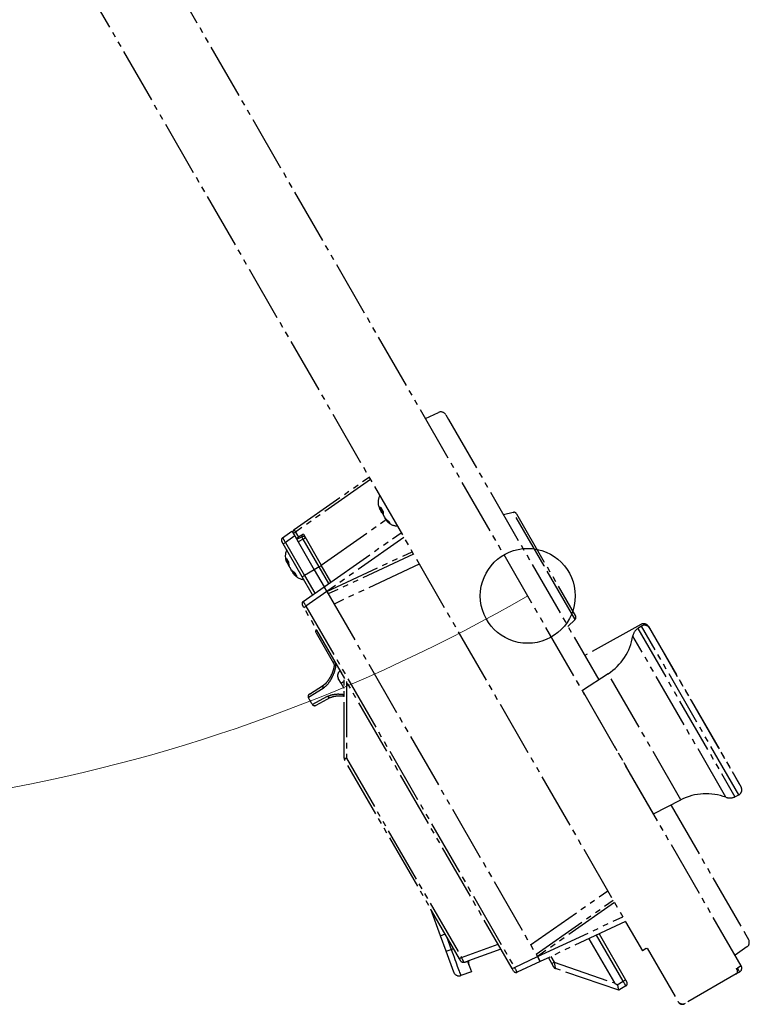
# Model space of a CAD drawing. Units: millimetres. Extents: x 0 to 16820, y 0 to 11880.
# Drawn here: x 6138 to 6268, y 5161 to 5338 of the extents above; entities that cross this region are included whole.
import ezdxf

# ---------------------------------------------------------------- set-up
doc = ezdxf.new("R2010")
doc.units = ezdxf.units.MM
doc.linetypes.add('YDIVIDE_1', pattern=[15, 10, -1, 1, -1, 1, -1])
doc.layers.add('YKK_13', color=4, linetype='Continuous', lineweight=30)
doc.layers.add('YKK_D', color=6, linetype='Continuous', lineweight=13)

msp = doc.modelspace()

# ---------------------------------------------------------------- linework, layer by layer
at = {"layer": 'YKK_13', "linetype": 'YDIVIDE_1'}
for p, q in [((6266.93, 5168.19), (6072.73, 5504.55)), ((6066.21, 5487.85), (6249.21, 5170.89)), ((6210.33, 5266.22), (6212.69, 5267.32)), ((6213.98, 5266.91), (6214.48, 5266.05)), ((6214.48, 5266.05), (6241.4, 5219.42)), ((6186.79, 5246.32), (6200.23, 5255.73)), ((6200.47, 5255.3), (6187.04, 5245.89)), ((6201.95, 5250.51), (6202.1, 5250.1)), ((6202.1, 5250.1), (6202.15, 5250.01)), ((6202.33, 5250.23), (6202.34, 5249.88)), ((6202.36, 5250.19), (6202.37, 5250.2)), ((6202.37, 5250.18), (6202.36, 5250.19)), ((6202.22, 5249.89), (6202.2, 5249.92)), ((6202.33, 5249.7), (6202.27, 5249.84)), ((6202.34, 5249.74), (6202.33, 5249.73)), ((6202.33, 5249.73), (6202.33, 5249.72)), ((6202.33, 5249.72), (6202.33, 5249.71)), ((6202.33, 5249.71), (6202.33, 5249.7)), ((6202.38, 5249.59), (6202.33, 5249.7)), ((6202.34, 5249.88), (6202.49, 5249.97)), ((6202.34, 5249.88), (6202.35, 5249.85)), ((6202.35, 5249.75), (6202.34, 5249.74)), ((6202.35, 5249.85), (6202.51, 5249.94)), ((6202.35, 5249.85), (6202.35, 5249.85)), ((6202.36, 5249.76), (6202.35, 5249.75)), ((6202.38, 5249.77), (6202.36, 5249.76)), ((6202.4, 5249.78), (6202.38, 5249.77)), ((6202.4, 5249.78), (6202.55, 5249.87)), ((6202.4, 5249.78), (6202.47, 5249.65)), ((6202.59, 5249.25), (6202.56, 5249.3)), ((6202.76, 5248.95), (6202.79, 5248.89)), ((6226.08, 5249.41), (6224.35, 5248.95)), ((6231.61, 5239.82), (6226.08, 5249.41)), ((6226.64, 5249.18), (6237.23, 5230.84)), ((6191.65, 5239.98), (6203.25, 5248.11)), ((6203.26, 5248.09), (6203.2, 5248.18)), ((6203.25, 5248.11), (6203.26, 5248.12)), ((6203.25, 5248.1), (6203.25, 5248.11)), ((6203.26, 5248.09), (6203.25, 5248.1)), ((6203.26, 5248.12), (6203.27, 5248.13)), ((6203.27, 5248.13), (6203.28, 5248.15)), ((6203.28, 5248.15), (6203.29, 5248.16)), ((6203.29, 5248.16), (6203.3, 5248.17)), ((6203.3, 5248.17), (6203.32, 5248.18)), ((6203.56, 5247.92), (6203.56, 5247.92)), ((6203.56, 5247.92), (6203.56, 5247.91)), ((6203.59, 5247.89), (6203.84, 5247.63)), ((6203.79, 5247.56), (6203.8, 5247.58)), ((6203.79, 5247.54), (6203.79, 5247.56)), ((6203.79, 5247.53), (6203.79, 5247.54)), ((6203.79, 5247.52), (6203.79, 5247.53)), ((6203.79, 5247.51), (6203.79, 5247.52)), ((6203.8, 5247.58), (6203.81, 5247.59)), ((6203.81, 5247.59), (6203.82, 5247.61)), ((6203.82, 5247.61), (6203.84, 5247.63)), ((6203.97, 5247.42), (6203.95, 5247.44)), ((6203.95, 5247.44), (6203.95, 5247.44)), ((6184.73, 5244.88), (6186.41, 5246.06)), ((6186.91, 5245.2), (6185.23, 5244.02)), ((6186.41, 5246.06), (6186.91, 5245.2)), ((6187.04, 5245.89), (6186.64, 5245.66)), ((6186.91, 5245.2), (6187.51, 5244.15)), ((6187.04, 5245.89), (6187.56, 5244.99)), ((6187.56, 5244.99), (6187.16, 5244.76)), ((6187.26, 5244.59), (6188.16, 5245.06)), ((6188.46, 5245.51), (6187.56, 5244.99)), ((6188.41, 5244.63), (6188.83, 5244.87)), ((6188.46, 5245.51), (6191.65, 5239.98)), ((6192.16, 5236.1), (6205.98, 5245.77)), ((6206.47, 5244.91), (6192.66, 5235.24)), ((6184.83, 5243.79), (6184.58, 5244.22)), ((6184.83, 5243.79), (6185.23, 5244.02)), ((6188.25, 5237.88), (6184.83, 5243.79)), ((6185.23, 5244.02), (6188.64, 5238.11)), ((6188.41, 5244.63), (6187.51, 5244.15)), ((6187.51, 5244.15), (6190.41, 5239.13)), ((6191.29, 5239.64), (6188.41, 5244.63)), ((6192.66, 5235.23), (6207.95, 5242.36)), ((6208.2, 5241.93), (6192.91, 5234.8)), ((6185.46, 5241.07), (6185.46, 5241.09)), ((6185.46, 5241.06), (6185.46, 5241.07)), ((6185.49, 5241), (6185.61, 5240.45)), ((6185.52, 5240.41), (6185.49, 5240.47)), ((6185.61, 5240.45), (6185.74, 5240.53)), ((6185.61, 5240.45), (6185.65, 5240.38)), ((6185.63, 5240.37), (6185.74, 5240.03)), ((6185.67, 5240.34), (6185.79, 5240.4)), ((6185.74, 5240.03), (6185.8, 5239.92)), ((6185.93, 5239.7), (6185.98, 5239.61)), ((6191.29, 5239.64), (6190.41, 5239.13)), ((6191.29, 5239.64), (6191.71, 5239.88)), ((6193, 5236.68), (6191.29, 5239.64)), ((6193.39, 5236.96), (6191.65, 5239.98)), ((6209.23, 5240.13), (6193.95, 5233)), ((6237.15, 5230.24), (6231.61, 5239.82)), ((6186.16, 5239.29), (6186.22, 5239.21)), ((6186.35, 5238.97), (6186.29, 5239.07)), ((6186.52, 5238.78), (6186.35, 5238.97)), ((6186.62, 5238.5), (6186.58, 5238.57)), ((6186.62, 5238.7), (6186.67, 5238.62)), ((6186.78, 5238.68), (6186.67, 5238.62)), ((6186.67, 5238.62), (6187.11, 5238.19)), ((6187.17, 5238.11), (6187.17, 5238.1)), ((6187.17, 5238.1), (6187.19, 5238.09)), ((6188.25, 5237.88), (6188.64, 5238.11)), ((6190.11, 5234.66), (6188.25, 5237.88)), ((6190.41, 5239.13), (6188.64, 5238.11)), ((6188.64, 5238.11), (6190.48, 5234.92)), ((6190.41, 5239.13), (6192.16, 5236.1)), ((6188.42, 5233.48), (6192.16, 5236.1)), ((6192.16, 5236.1), (6192.66, 5235.24)), ((6192.66, 5235.24), (6192.16, 5236.1)), ((6192.66, 5235.24), (6188.92, 5232.62)), ((6192.66, 5235.24), (6230.41, 5169.84)), ((6192.66, 5235.23), (6192.66, 5235.24)), ((6188.53, 5232.39), (6188.28, 5232.82)), ((6188.53, 5232.39), (6188.92, 5232.62)), ((6188.92, 5232.62), (6226.28, 5167.92)), ((6225.88, 5167.69), (6188.53, 5232.39)), ((6235.88, 5228.97), (6237.15, 5230.24)), ((6248.96, 5229.36), (6238.88, 5223.77)), ((6249.06, 5229.05), (6248.4, 5228.62)), ((6266.5, 5198.83), (6249.06, 5229.05)), ((6250.31, 5228.98), (6266.57, 5200.82)), ((6190.72, 5227.86), (6193.87, 5222.4)), ((6264.19, 5198.39), (6247.52, 5227.27)), ((6248.4, 5228.62), (6265.8, 5198.48)), ((6250.47, 5228.71), (6266.91, 5200.22)), ((6193.88, 5222.52), (6193.86, 5222.44)), ((6193.86, 5222.44), (6193.87, 5222.4)), ((6193.95, 5222.62), (6193.88, 5222.52)), ((6194.07, 5222.72), (6193.95, 5222.62)), ((6243.1, 5220.52), (6238.46, 5217.51)), ((6256.14, 5197.93), (6243.1, 5220.52)), ((6189.52, 5216.87), (6192.06, 5218.46)), ((6195.21, 5218.81), (6194.71, 5219.68)), ((6195.75, 5217.89), (6195.21, 5218.81)), ((6195.75, 5205.42), (6195.75, 5219.89)), ((6196.17, 5219.15), (6196.17, 5205.38)), ((6191.99, 5217.88), (6189.34, 5216.23)), ((6251.21, 5195.42), (6238.46, 5217.51)), ((6190.04, 5215.01), (6192.8, 5216.48)), ((6193.33, 5216.25), (6190.69, 5214.85)), ((6193.33, 5216.25), (6193.78, 5216.41)), ((6196.17, 5205.38), (6195.81, 5205.17)), ((6216.44, 5169.45), (6195.81, 5205.17)), ((6196.17, 5205.38), (6216.8, 5169.66)), ((6251.21, 5195.42), (6256.14, 5197.93)), ((6265.8, 5198.48), (6266.5, 5198.83)), ((6254.37, 5196.94), (6267.76, 5173.76)), ((6254.46, 5196.79), (6254.42, 5197.05)), ((6229.19, 5171.96), (6243.01, 5181.63)), ((6230.16, 5170.28), (6243.98, 5179.95)), ((6213.03, 5173.6), (6211.3, 5178.36)), ((6244.22, 5179.52), (6230.41, 5169.85)), ((6230.41, 5169.84), (6245.7, 5176.97)), ((6246.2, 5176.11), (6230.91, 5168.98)), ((6213.03, 5173.6), (6213.87, 5173.9)), ((6214.04, 5170.81), (6213.03, 5173.6)), ((6214.12, 5173.46), (6214.96, 5171.15)), ((6239.64, 5173.05), (6244.22, 5165.13)), ((6245.77, 5165.47), (6241.02, 5173.69)), ((6241.46, 5173.9), (6246.19, 5165.71)), ((6267.76, 5173.76), (6268.25, 5172.9)), ((6214.04, 5170.81), (6214.96, 5171.15)), ((6215.41, 5167.05), (6214.04, 5170.81)), ((6214.96, 5171.15), (6215.38, 5171.29)), ((6216.8, 5169.66), (6223.37, 5172.05)), ((6223.86, 5171.19), (6218.05, 5169.08)), ((6249.9, 5171.29), (6249.21, 5170.89)), ((6249.9, 5171.29), (6250.08, 5171.39)), ((6250.08, 5171.39), (6255.58, 5161.86)), ((6267.96, 5171.58), (6265.83, 5170.09)), ((6216.8, 5169.66), (6216.44, 5169.45)), ((6216.68, 5169.04), (6216.44, 5169.45)), ((6217.89, 5169.02), (6218.58, 5167.11)), ((6226.28, 5167.92), (6230.41, 5169.84)), ((6230.91, 5168.98), (6226.78, 5167.05)), ((6230.41, 5169.84), (6230.41, 5169.85)), ((6230.41, 5169.84), (6230.91, 5168.98)), ((6230.91, 5168.98), (6230.41, 5169.84)), ((6232.98, 5168.61), (6232.37, 5169.66)), ((6232.81, 5169.87), (6233.4, 5168.85)), ((6225.88, 5167.69), (6226.28, 5167.92)), ((6226.13, 5167.26), (6225.88, 5167.69)), ((6232.98, 5168.61), (6233.4, 5168.85)), ((6233.35, 5167.95), (6232.98, 5168.61)), ((6233.4, 5168.85), (6244.22, 5165.13)), ((6244.97, 5163.82), (6233.62, 5167.73)), ((6266.07, 5167.69), (6266.24, 5167.79)), ((6266.22, 5167.43), (6266.07, 5167.69)), ((6266.93, 5168.19), (6266.24, 5167.79)), ((6266.24, 5167.79), (6266.64, 5167.09)), ((6218.58, 5167.11), (6216.67, 5166.45)), ((6244.7, 5164.82), (6245.77, 5165.47)), ((6245.77, 5165.47), (6246.19, 5165.71)), ((6246.19, 5165.71), (6246.44, 5165.28)), ((6266.04, 5166.74), (6256.94, 5161.49)), ((6266.64, 5167.09), (6266.04, 5166.74)), ((6246.27, 5164.6), (6244.97, 5163.82)), ((6244.97, 5163.82), (6244.97, 5163.82)), ((6256.81, 5161.43), (6256.81, 5161.42))]:
    msp.add_line(p, q, dxfattribs=at)
for centre, radius, start, end in [((6213.11, 5266.41), 1, 30, 115), ((6204.34, 5251.21), 2.5, 151.3323, 196.4527), ((6202.29, 5250.33), 0.11, 205.5978, 291.2764), ((6202.29, 5249.97), 0.0986, 210.3946, 300.7013), ((6202.3, 5249.93), 0.1, 208.6941, 300.0008), ((6202.57, 5249.41), 0.264, 113.3266, 135.203), ((6202.63, 5249.35), 0.0887, 216.863, 307.7351), ((6202.67, 5249.29), 0.0935, 209.9746, 303.8589), ((6202.67, 5249.7), 0.0219, 149.2233, 213.3173), ((6202.82, 5249.36), 0.0808, 164.6527, 218.2687), ((6226.21, 5248.93), 0.5, 30, 105), ((6205.34, 5249.48), 2.5, 223.4489, 268.6677), ((6203.9, 5247.7), 0.0872, 198.9373, 239.4707), ((6185.02, 5244.47), 0.5, 125, 210), ((6187.07, 5245.91), 0.5, 125, 210), ((6188.16, 5246.83), 1.46, 200.1973, 219.8027), ((6188.39, 5244.62), 0.5, 30, 118), ((6185.18, 5243.06), 3.59, 26.0129, 33.9871), ((6187.71, 5241.61), 2.5, 154.0558, 210), ((6185.45, 5241.11), 0.112, 211.9304, 290.1434), ((6185.56, 5240.53), 0.0929, 217.4278, 304.7288), ((6185.6, 5240.46), 0.0963, 211.4682, 302.1926), ((6185.73, 5240.69), 0.0507, 171.057, 216.3715), ((6185.85, 5240.3), 0.0523, 180.6323, 219.77), ((6186.61, 5238.72), 0.0995, 119.7562, 210.9477), ((6188.71, 5239.88), 2.5, 210, 265.9442), ((6186.66, 5238.61), 0.0946, 116.6616, 207.0209), ((6186.71, 5238.53), 0.0915, 113.8437, 199.3877), ((6186.71, 5238.78), 0.0432, 199.2383, 238.9805), ((6187.01, 5238.5), 0.0593, 202.5931, 245.9149), ((6187.19, 5238.1), 0.112, 129.6065, 205.569), ((6188.71, 5233.07), 0.5, 125, 210), ((6236.8, 5230.59), 0.5, 315, 30), ((6249.44, 5228.48), 1, 30, 119), ((6249.6, 5228.21), 1, 30, 123), ((6191.15, 5228.11), 0.5, 140.2355, 210), ((6237.65, 5228.91), 10, 303, 350.5854), ((6249.49, 5226.94), 2, 123, 170.5854), ((6195.58, 5220.18), 1, 120, 210), ((6192.34, 5218.13), 0.432, 131.6681, 215.4007), ((6216.81, 5182.41), 42.32, 119.8427, 120.6775), ((6189.79, 5216.45), 0.5, 122, 206.4338), ((6199.42, 5221.23), 11.25, 206.4338, 213.5662), ((6190.46, 5215.29), 0.5, 213.5662, 298), ((6193.19, 5216.66), 0.432, 204.5993, 288.3319), ((6196.08, 5206.55), 1.18, 253.7239, 274.6063), ((6196.25, 5205.42), 0.5, 180, 210), ((6260.68, 5189.02), 10, 69.4146, 117), ((6266.05, 5199.72), 1, 297, 30), ((6264.9, 5200.26), 2, 249.4146, 297), ((6267.39, 5172.4), 1, 305, 30), ((6219.55, 5168.85), 1.5, 170.9749, 200), ((6226.57, 5167.51), 0.5, 210, 295), ((6233.78, 5168.2), 0.5, 210, 251), ((6265.79, 5167.18), 0.5, 300, 30), ((6266.24, 5167.79), 0.8, 300, 30), ((6216.35, 5167.4), 1, 200, 289), ((6246.01, 5165.03), 0.5, 301, 30), ((6256.44, 5162.36), 1, 210, 300), ((6256.39, 5162.16), 0.85, 205.1645, 300)]:
    msp.add_arc(centre, radius, start, end, dxfattribs=at)
for centre, major_axis, ratio, start_param, end_param in [((6185.27, 5244.04), (0.538, -0.844), 0.04333, 3.143492, 4.706692), ((6188.96, 5232.64), (0.538, -0.844), 0.04333, 3.143492, 4.706692), ((6196.08, 5219.31), (1, -1.73), 0.008594, 3.141593, 4.385774), ((6214.98, 5171.16), (1.69, -4.7), 0.003489, 4.712645, 6.283137), ((6216.86, 5169.71), (0.425, -0.909), 0.084879, 4.735009, 6.135091), ((6217.7, 5170.02), (5.49, 2), 0.171088, 4.571833, 4.712389), ((6226.32, 5167.94), (0.462, -0.888), 0.04333, 4.718086, 6.281286), ((6233.4, 5168.86), (0.22, -1.13), 0.004302, 4.723086, 6.280711), ((6245.76, 5165.46), (0.508, -0.862), 0.008724, 0.000076, 1.570568), ((6285.5, 5150.93), (41.29, -14.23), 0.022898, 3.167943, 3.302103)]:
    msp.add_ellipse(centre, major_axis=major_axis, ratio=ratio, start_param=start_param, end_param=end_param, dxfattribs=at)
for points, knots in [([(6202.2, 5249.92), (6202.2, 5249.94), (6202.16, 5250.05), (6202.18, 5250.18), (6202.19, 5250.29)], [0, 0, 0, 0, 0.2355154, 1, 1, 1, 1]), ([(6202.19, 5250.29), (6202.2, 5250.3), (6202.21, 5250.33), (6202.24, 5250.34), (6202.28, 5250.32), (6202.33, 5250.28), (6202.35, 5250.23), (6202.37, 5250.2)], [0, 0, 0, 0, 0.215701, 0.425859, 0.62033, 0.81025, 1, 1, 1, 1]), ([(6202.31, 5250.26), (6202.31, 5250.26), (6202.31, 5250.26), (6202.32, 5250.26), (6202.34, 5250.23), (6202.36, 5250.2), (6202.36, 5250.18), (6202.37, 5250.18)], [0, 0, 0, 0, 0.063529, 0.328338, 0.61098, 0.951758, 1, 1, 1, 1]), ([(6202.37, 5250.2), (6202.39, 5250.15), (6202.48, 5249.98), (6202.58, 5249.82), (6202.65, 5249.71)], [0, 0, 0, 0, 0.326047, 1, 1, 1, 1]), ([(6202.15, 5250.01), (6202.16, 5249.99), (6202.18, 5249.95), (6202.2, 5249.91), (6202.2, 5249.91), (6202.2, 5249.91)], [0, 0, 0, 0, 0.518468, 0.978399, 1, 1, 1, 1]), ([(6202.2, 5249.91), (6202.2, 5249.91), (6202.21, 5249.89), (6202.21, 5249.89), (6202.22, 5249.88), (6202.23, 5249.87), (6202.24, 5249.86), (6202.25, 5249.84), (6202.28, 5249.83), (6202.32, 5249.83), (6202.34, 5249.84), (6202.35, 5249.84), (6202.35, 5249.85)], [0, 0, 0, 0, 0.025928, 0.290077, 0.442635, 0.483377, 0.532783, 0.622384, 0.737737, 0.858729, 0.987949, 1, 1, 1, 1]), ([(6202.2, 5249.91), (6202.21, 5249.9), (6202.22, 5249.88), (6202.22, 5249.88), (6202.22, 5249.89)], [0, 0, 0, 0, 0.6896126, 1, 1, 1, 1]), ([(6202.56, 5249.3), (6202.54, 5249.32), (6202.52, 5249.36), (6202.47, 5249.44), (6202.42, 5249.52), (6202.39, 5249.58), (6202.38, 5249.59)], [0, 0, 0, 0, 0.265125, 0.500318, 0.848333, 1, 1, 1, 1]), ([(6202.47, 5249.65), (6202.48, 5249.63), (6202.52, 5249.56), (6202.58, 5249.46), (6202.64, 5249.35), (6202.67, 5249.31), (6202.68, 5249.28)], [0, 0, 0, 0, 0.1506053, 0.4997172, 0.7359999, 1, 1, 1, 1]), ([(6202.65, 5249.71), (6202.66, 5249.7), (6202.68, 5249.66), (6202.72, 5249.58), (6202.75, 5249.47), (6202.77, 5249.38), (6202.76, 5249.33), (6202.76, 5249.31)], [0, 0, 0, 0, 0.099203, 0.303094, 0.527292, 0.763154, 1, 1, 1, 1]), ([(6202.65, 5249.69), (6202.66, 5249.67), (6202.68, 5249.64), (6202.71, 5249.57), (6202.74, 5249.5), (6202.75, 5249.43), (6202.74, 5249.39), (6202.74, 5249.38), (6202.74, 5249.38)], [0, 0, 0, 0, 0.141427, 0.317981, 0.506705, 0.710723, 0.893362, 1, 1, 1, 1]), ([(6202.76, 5249.31), (6202.75, 5249.28), (6202.72, 5249.14), (6202.74, 5249.03), (6202.76, 5248.95)], [0, 0, 0, 0, 0.235532, 1, 1, 1, 1]), ([(6202.79, 5248.89), (6202.8, 5248.87), (6202.82, 5248.84), (6202.87, 5248.75), (6202.92, 5248.67), (6202.95, 5248.61), (6202.96, 5248.6)], [0, 0, 0, 0, 0.265125, 0.500318, 0.848333, 1, 1, 1, 1]), ([(6202.96, 5248.6), (6202.97, 5248.59), (6202.99, 5248.55), (6203.01, 5248.52), (6203.02, 5248.5)], [0, 0, 0, 0, 0.257125, 1, 1, 1, 1]), ([(6203.02, 5248.5), (6203.06, 5248.44), (6203.21, 5248.23), (6203.41, 5248.06), (6203.56, 5247.92)], [0, 0, 0, 0, 0.235515, 1, 1, 1, 1]), ([(6203.2, 5248.18), (6203.19, 5248.2), (6203.16, 5248.24), (6203.14, 5248.28), (6203.14, 5248.29), (6203.14, 5248.29)], [0, 0, 0, 0, 0.444668, 0.839131, 1, 1, 1, 1]), ([(6203.79, 5247.51), (6203.74, 5247.55), (6203.54, 5247.72), (6203.38, 5247.93), (6203.26, 5248.09)], [0, 0, 0, 0, 0.235532, 1, 1, 1, 1]), ([(6203.56, 5247.92), (6203.58, 5247.9), (6203.64, 5247.86), (6203.72, 5247.79), (6203.78, 5247.72), (6203.83, 5247.67), (6203.85, 5247.64), (6203.85, 5247.63)], [0, 0, 0, 0, 0.215701, 0.425859, 0.62033, 0.81025, 1, 1, 1, 1]), ([(6203.56, 5247.91), (6203.56, 5247.91), (6203.59, 5247.89), (6203.65, 5247.85), (6203.72, 5247.78), (6203.78, 5247.73), (6203.8, 5247.69), (6203.82, 5247.67), (6203.82, 5247.67), (6203.82, 5247.67), (6203.82, 5247.67)], [0, 0, 0, 0, 0.001204, 0.25512, 0.481399, 0.66937, 0.81459, 0.91974, 0.995981, 1, 1, 1, 1]), ([(6203.97, 5247.42), (6203.97, 5247.42), (6203.99, 5247.4), (6203.98, 5247.4), (6203.94, 5247.41), (6203.88, 5247.45), (6203.82, 5247.49), (6203.79, 5247.51)], [0, 0, 0, 0, 0.099203, 0.303094, 0.527292, 0.763154, 1, 1, 1, 1]), ([(6203.85, 5247.63), (6203.86, 5247.6), (6203.89, 5247.53), (6203.94, 5247.46), (6203.97, 5247.42)], [0, 0, 0, 0, 0.326047, 1, 1, 1, 1]), ([(6203.95, 5247.44), (6203.95, 5247.44), (6203.95, 5247.44), (6203.95, 5247.44), (6203.95, 5247.45), (6203.94, 5247.46), (6203.94, 5247.46), (6203.94, 5247.47)], [0, 0, 0, 0, 0.106456, 0.416386, 0.657925, 0.924391, 1, 1, 1, 1]), ([(6185.36, 5241.05), (6185.36, 5241.07), (6185.36, 5241.12), (6185.38, 5241.16), (6185.4, 5241.17), (6185.43, 5241.15), (6185.45, 5241.11), (6185.46, 5241.09)], [0, 0, 0, 0, 0.215701, 0.425859, 0.62033, 0.81025, 1, 1, 1, 1]), ([(6185.49, 5240.47), (6185.47, 5240.51), (6185.39, 5240.69), (6185.37, 5240.89), (6185.36, 5241.05)], [0, 0, 0, 0, 0.235515, 1, 1, 1, 1]), ([(6185.44, 5241.09), (6185.44, 5241.09), (6185.44, 5241.09), (6185.45, 5241.08), (6185.46, 5241.07), (6185.46, 5241.06)], [0, 0, 0, 0, 0.247147, 0.671046, 1, 1, 1, 1]), ([(6185.46, 5241.09), (6185.48, 5241.04), (6185.54, 5240.91), (6185.63, 5240.78), (6185.68, 5240.7)], [0, 0, 0, 0, 0.326047, 1, 1, 1, 1]), ([(6185.53, 5240.38), (6185.53, 5240.38), (6185.54, 5240.37), (6185.53, 5240.38), (6185.52, 5240.4), (6185.52, 5240.41)], [0, 0, 0, 0, 0.198307, 0.756665, 1, 1, 1, 1]), ([(6185.54, 5240.37), (6185.54, 5240.37), (6185.54, 5240.37), (6185.54, 5240.37), (6185.54, 5240.37), (6185.54, 5240.37), (6185.54, 5240.37), (6185.55, 5240.36), (6185.56, 5240.35), (6185.58, 5240.33), (6185.61, 5240.32), (6185.64, 5240.32), (6185.66, 5240.33), (6185.67, 5240.34)], [0, 0, 0, 0, 0.047647, 0.0668, 0.075224, 0.084014, 0.104205, 0.140052, 0.269681, 0.409659, 0.59688, 0.797705, 1, 1, 1, 1]), ([(6185.65, 5240.38), (6185.66, 5240.37), (6185.67, 5240.34), (6185.67, 5240.34), (6185.67, 5240.34)], [0, 0, 0, 0, 0.333375, 1, 1, 1, 1]), ([(6185.68, 5240.7), (6185.69, 5240.68), (6185.71, 5240.65), (6185.75, 5240.58), (6185.78, 5240.47), (6185.8, 5240.36), (6185.81, 5240.3), (6185.81, 5240.26)], [0, 0, 0, 0, 0.099203, 0.303094, 0.527292, 0.763154, 1, 1, 1, 1]), ([(6185.69, 5240.66), (6185.7, 5240.65), (6185.7, 5240.64), (6185.73, 5240.6), (6185.75, 5240.56), (6185.76, 5240.52), (6185.76, 5240.51)], [0, 0, 0, 0, 0.101145, 0.441423, 0.824128, 1, 1, 1, 1]), ([(6185.88, 5239.79), (6185.86, 5239.83), (6185.78, 5240.02), (6185.75, 5240.24), (6185.73, 5240.4)], [0, 0, 0, 0, 0.235515, 1, 1, 1, 1]), ([(6185.76, 5240.51), (6185.76, 5240.5), (6185.78, 5240.45), (6185.79, 5240.38), (6185.8, 5240.32), (6185.8, 5240.3), (6185.8, 5240.3)], [0, 0, 0, 0, 0.196396, 0.569814, 0.979803, 1, 1, 1, 1]), ([(6185.81, 5240.26), (6185.81, 5240.22), (6185.82, 5240.01), (6185.88, 5239.84), (6185.93, 5239.7)], [0, 0, 0, 0, 0.235532, 1, 1, 1, 1]), ([(6185.98, 5239.61), (6185.99, 5239.59), (6186.02, 5239.54), (6186.07, 5239.44), (6186.12, 5239.36), (6186.15, 5239.31), (6186.16, 5239.29)], [0, 0, 0, 0, 0.265125, 0.500318, 0.848333, 1, 1, 1, 1]), ([(6186.22, 5239.21), (6186.25, 5239.17), (6186.37, 5239), (6186.54, 5238.87), (6186.67, 5238.77)], [0, 0, 0, 0, 0.2355154, 1, 1, 1, 1]), ([(6186.56, 5238.81), (6186.56, 5238.81), (6186.54, 5238.8), (6186.53, 5238.78), (6186.51, 5238.76), (6186.51, 5238.73), (6186.51, 5238.71), (6186.51, 5238.7), (6186.51, 5238.69), (6186.51, 5238.68), (6186.52, 5238.68), (6186.52, 5238.67), (6186.52, 5238.67), (6186.52, 5238.66), (6186.53, 5238.66)], [0, 0, 0, 0, 0.015633, 0.185293, 0.317378, 0.427247, 0.519948, 0.595346, 0.648741, 0.682327, 0.716097, 0.770327, 0.903965, 1, 1, 1, 1]), ([(6186.52, 5238.66), (6186.52, 5238.67), (6186.52, 5238.68), (6186.52, 5238.66), (6186.53, 5238.66)], [0, 0, 0, 0, 0.633288, 1, 1, 1, 1]), ([(6186.59, 5238.75), (6186.58, 5238.75), (6186.57, 5238.74), (6186.55, 5238.72), (6186.54, 5238.7), (6186.54, 5238.67), (6186.54, 5238.65), (6186.54, 5238.64), (6186.54, 5238.63), (6186.55, 5238.62), (6186.55, 5238.62), (6186.55, 5238.62), (6186.55, 5238.62), (6186.55, 5238.62), (6186.55, 5238.62), (6186.55, 5238.62), (6186.55, 5238.61), (6186.55, 5238.61)], [0, 0, 0, 0, 0.092324, 0.257373, 0.390883, 0.503633, 0.597803, 0.672973, 0.727759, 0.760815, 0.769274, 0.77503, 0.781534, 0.792411, 0.818043, 0.924792, 1, 1, 1, 1]), ([(6186.58, 5238.57), (6186.57, 5238.58), (6186.56, 5238.6), (6186.56, 5238.61), (6186.55, 5238.61)], [0, 0, 0, 0, 0.7035831, 1, 1, 1, 1]), ([(6186.59, 5238.75), (6186.59, 5238.75), (6186.58, 5238.76), (6186.59, 5238.74), (6186.61, 5238.71), (6186.62, 5238.7)], [0, 0, 0, 0, 0.087476, 0.51846, 1, 1, 1, 1]), ([(6187.08, 5238.05), (6187.04, 5238.08), (6186.86, 5238.21), (6186.73, 5238.37), (6186.62, 5238.5)], [0, 0, 0, 0, 0.235532, 1, 1, 1, 1]), ([(6186.67, 5238.77), (6186.7, 5238.75), (6186.75, 5238.72), (6186.82, 5238.65), (6186.89, 5238.58), (6186.95, 5238.51), (6186.97, 5238.47), (6186.98, 5238.44)], [0, 0, 0, 0, 0.215701, 0.425859, 0.62033, 0.81025, 1, 1, 1, 1]), ([(6186.69, 5238.74), (6186.7, 5238.74), (6186.74, 5238.71), (6186.78, 5238.68), (6186.8, 5238.66)], [0, 0, 0, 0, 0.37838, 1, 1, 1, 1]), ([(6186.8, 5238.66), (6186.8, 5238.66), (6186.83, 5238.64), (6186.87, 5238.6), (6186.92, 5238.54), (6186.94, 5238.5), (6186.95, 5238.48), (6186.95, 5238.48)], [0, 0, 0, 0, 0.002522, 0.33663, 0.622063, 0.866319, 1, 1, 1, 1]), ([(6186.98, 5238.44), (6187, 5238.4), (6187.06, 5238.28), (6187.14, 5238.16), (6187.19, 5238.09)], [0, 0, 0, 0, 0.326047, 1, 1, 1, 1]), ([(6187.19, 5238.09), (6187.2, 5238.08), (6187.22, 5238.05), (6187.23, 5238.02), (6187.21, 5238), (6187.16, 5238.01), (6187.11, 5238.04), (6187.08, 5238.05)], [0, 0, 0, 0, 0.099203, 0.303094, 0.527292, 0.763154, 1, 1, 1, 1]), ([(6187.17, 5238.11), (6187.17, 5238.1), (6187.18, 5238.09), (6187.18, 5238.08), (6187.18, 5238.09), (6187.18, 5238.09)], [0, 0, 0, 0, 0.472977, 0.983402, 1, 1, 1, 1]), ([(6194.07, 5222.72), (6194.12, 5222.6), (6194.24, 5222.3), (6194.22, 5221.73), (6194.03, 5220.86), (6193.57, 5219.78), (6192.86, 5218.6), (6192.28, 5218.12), (6191.99, 5217.88)], [0, 0, 0, 0, 0.066738, 0.1652793, 0.2629517, 0.5011968, 0.7539784, 1, 1, 1, 1]), ([(6193.87, 5222.4), (6193.88, 5222.37), (6193.92, 5222.3), (6193.95, 5222.13), (6193.95, 5221.86), (6193.88, 5221.4), (6193.66, 5220.71), (6193.26, 5219.86), (6192.76, 5219.1), (6192.32, 5218.61), (6192.11, 5218.51), (6192.06, 5218.48)], [0, 0, 0, 0, 0.023807, 0.056488, 0.102313, 0.180249, 0.322641, 0.519947, 0.750106, 0.941618, 1, 1, 1, 1]), ([(6192.8, 5216.48), (6193.08, 5216.59), (6193.74, 5216.84), (6194.78, 5216.93), (6195.53, 5216.82), (6195.75, 5216.79)], [0, 0, 0, 0, 0.344262, 0.811841, 1, 1, 1, 1]), ([(6193.42, 5216.27), (6193.48, 5216.3), (6193.7, 5216.44), (6194.37, 5216.55), (6195.1, 5216.6), (6195.6, 5216.53), (6195.75, 5216.51)], [0, 0, 0, 0, 0.125645, 0.468271, 0.843204, 1, 1, 1, 1]), ([(6217.27, 5168.81), (6217.22, 5168.79), (6217.11, 5168.77), (6216.94, 5168.8), (6216.79, 5168.89), (6216.71, 5168.98), (6216.68, 5169.04), (6216.68, 5169.04)], [0, 0, 0, 0, 0.241033, 0.482026, 0.724159, 0.99118, 1, 1, 1, 1]), ([(6218.14, 5168.34), (6218.13, 5168.34), (6218.11, 5168.41), (6218.03, 5168.67), (6218.01, 5168.93), (6217.99, 5169.12)], [0, 0, 0, 0, 0.0093785, 0.2879704, 1, 1, 1, 1]), ([(6244.97, 5163.82), (6244.97, 5163.82), (6244.97, 5163.83), (6244.96, 5163.93), (6244.92, 5164.17), (6244.88, 5164.45), (6244.83, 5164.67), (6244.76, 5164.78), (6244.72, 5164.81), (6244.7, 5164.82)], [0, 0, 0, 0, 0.082422, 0.295777, 0.527068, 0.759021, 0.90084, 0.955498, 1, 1, 1, 1])]:
    msp.add_open_spline(points, degree=3, knots=knots, dxfattribs=at)
at = {"layer": 'YKK_D', "linetype": 'ByBlock', "lineweight": -2}
msp.add_circle((6228.67, 5234.46), 8.5, dxfattribs=at)
at = {"layer": 'YKK_D'}
msp.add_arc((6081.13, 5490.02), 295.09, 260.4324, 300, dxfattribs=at)

doc.saveas('drawing.dxf')
